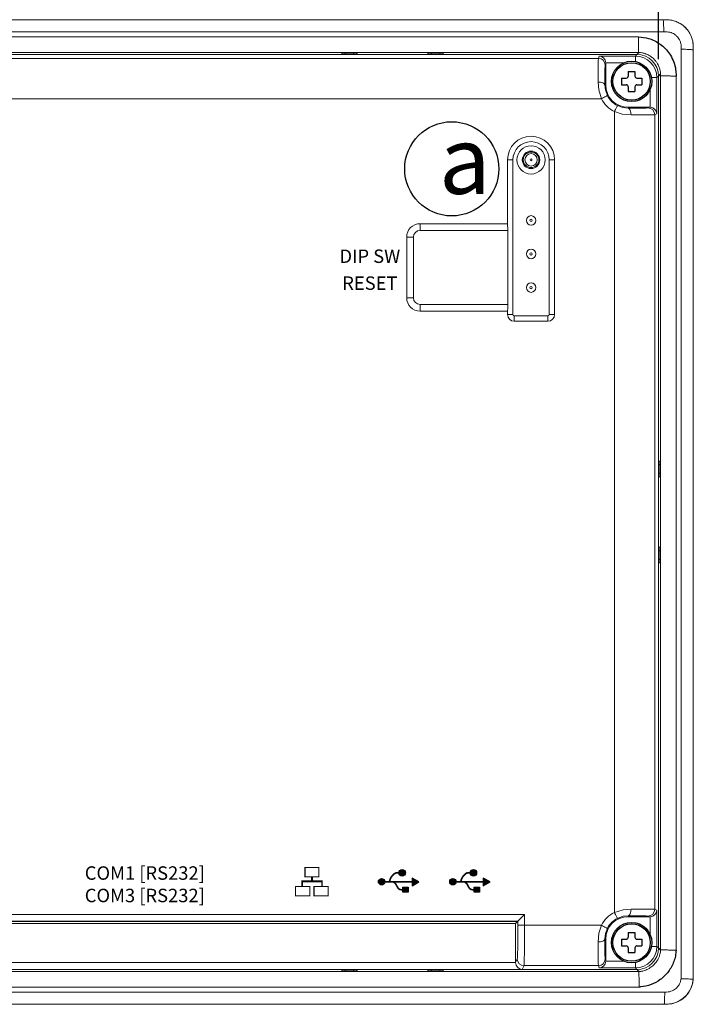
# Model space of a CAD drawing. Units: millimetres. Extents: x 120 to 1674, y 68 to 826.
# Drawn here: x 346 to 446, y 215 to 362 of the extents above; entities that cross this region are included whole.
import ezdxf

# ---------------------------------------------------------------- set-up
doc = ezdxf.new("R2010")
doc.units = ezdxf.units.MM
for name, color, linetype in [('1', 7, 'Continuous'), ('3', 7, 'Continuous'), ('NO.', 7, 'Continuous')]:
    doc.layers.add(name, color=color, linetype=linetype)
doc.styles.get("Standard").update_dxf_attribs({"font": 'txt', "bigfont": 'chineset.shx'})
doc.dimstyles.new('ISO-25', dxfattribs={"dimtxt": 4.5, "dimasz": 3.5, "dimexe": 1.25, "dimexo": 2.5, "dimgap": 0.5, "dimtad": 0, "dimtoh": 1, "dimzin": 1, "dimtxsty": 'Standard', "dimcen": 2.5, "dimadec": 0, "dimazin": 0, "dimtfac": 1, "dimtmove": 0, "dimatfit": 3, "dimfxl": 1, "dimarcsym": 0})

# ---------------------------------------------------------------- blocks, each defined once
blk = doc.blocks.new('*D8')
at = {"layer": '1', "color": 0, "lineweight": -2}
for p, q in [((250.88, 355.95), (250.88, 383.07)), ((440.88, 355.95), (440.88, 383.07)), ((254.38, 381.82), (331.13, 381.82)), ((437.38, 381.82), (360.63, 381.82))]:
    blk.add_line(p, q, dxfattribs=at)
at = {"layer": '1', "color": 0}
for points in [[(254.38, 382.41), (254.38, 381.24), (250.88, 381.82)], [(437.38, 381.24), (437.38, 382.41), (440.88, 381.82)]]:
    blk.add_solid(points, dxfattribs=at)
at = {"layer": 'Defpoints', "color": 0}
for p in [(250.88, 381.82), (250.88, 353.45), (440.88, 353.45)]:
    blk.add_point(p, dxfattribs=at)
at = {"layer": '1', "color": 0, "insert": (345.88, 381.82), "char_height": 4.5, "attachment_point": 5}
blk.add_mtext('190,00\\P [7,480]', dxfattribs=at)
blk = doc.blocks.new('Ethernet-2')
at = {"layer": '3'}
for points, const_width in [([(595.17, 117.25), (595.17, 115.83), (597.25, 115.83), (597.25, 117.19), (595.09, 117.19)], 0.154), ([(596.21, 115.83), (596.21, 115.13)], 0.308), ([(593.78, 114.41), (593.78, 112.99), (595.87, 112.99), (595.87, 114.36), (593.71, 114.36)], 0.154), ([(596.51, 114.41), (596.51, 112.99), (598.6, 112.99), (598.6, 114.36), (596.43, 114.36)], 0.154)]:
    blk.add_lwpolyline(points, dxfattribs=dict(at, const_width=const_width))
blk.add_lwpolyline([(594.75, 114.36, 0.205, 0.205, 0), (594.75, 115.15, 0.308, 0.308, 0), (597.69, 115.15, 0.205, 0.205, 0), (597.69, 114.36, 0.205, 0.205, 0)], format="xyseb", dxfattribs=at)
blk = doc.blocks.new('usb')
at = {"layer": '3'}
for points in [[(614.13, 127), (613.53, 128), (612.99, 127)], [(611.74, 125.53, 1), (612.7, 125.53, 1)], [(615.11, 126.41), (614.34, 126.41), (614.34, 125.63), (615.11, 125.63)], [(613.05, 122.48, 1), (614.01, 122.48, 1)]]:
    blk.add_hatch(color=256, dxfattribs=at).paths.add_polyline_path(points)
for p, q in [((613.53, 128), (612.99, 127)), ((614.13, 127), (613.53, 128)), ((612.99, 127), (614.13, 127))]:
    blk.add_line(p, q, dxfattribs=at)
at = {"layer": '3', "const_width": 0.24}
for points in [[(613.53, 122.9), (613.53, 127)], [(613.53, 124.26), (613.53, 124.7)], [(613.53, 124.26), (613.53, 124.61)], [(613.53, 124.26), (613.53, 124.61)]]:
    blk.add_lwpolyline(points, dxfattribs=at)
at = {"layer": '3'}
blk.add_lwpolyline([(615.11, 125.63), (614.34, 125.63), (614.34, 126.41), (615.11, 126.41)], close=True, dxfattribs=at)
at = {"layer": '3', "const_width": 0.24}
for points in [[(613.53, 123.64, -0.18974), (612.33, 124.4, -0.159127), (612.22, 124.75), (612.22, 125.11)], [(613.5, 124.15), (613.73, 124.44, -0.105628), (613.92, 124.61), (614.41, 124.87, 0.275196), (614.72, 125.4), (614.72, 125.63)]]:
    blk.add_lwpolyline(points, format="xyb", dxfattribs=at)
at = {"layer": '3'}
for centre in [(612.22, 125.53), (613.53, 122.48)]:
    blk.add_circle(centre, 0.48, dxfattribs=at)
blk.add_arc((613.89, 125.53), 1.93, 209.8637, 259.1403, dxfattribs=at)

msp = doc.modelspace()

# ---------------------------------------------------------------- linework, layer by layer
at = {"linetype": 'Continuous', "lineweight": 15}
for p, q in [((249.972, 361.798), (441.591, 361.798)), ((249.911, 359.998), (441.702, 359.998)), ((253.761, 359.261), (437.907, 359.261)), ((444.231, 357.469), (444.231, 219.284)), ((446.031, 357.357), (446.031, 219.498)), ((253.869, 356.961), (437.886, 356.961)), ((254.079, 356.648), (437.683, 356.648)), ((254.079, 356.648), (437.683, 356.648)), ((259.82, 356.08), (431.942, 356.08)), ((393.781, 356.758), (393.781, 356.933)), ((394.281, 356.95), (395.581, 356.95)), ((394.281, 356.95), (394.281, 356.741)), ((395.581, 356.741), (394.281, 356.741)), ((395.581, 356.741), (395.581, 356.95)), ((396.081, 356.933), (396.081, 356.758)), ((406.581, 356.758), (406.581, 356.933)), ((407.081, 356.95), (408.381, 356.95)), ((407.081, 356.95), (407.081, 356.741)), ((408.381, 356.741), (407.081, 356.741)), ((408.381, 356.741), (408.381, 356.95)), ((408.881, 356.933), (408.881, 356.758)), ((431.942, 356.08), (432.043, 356.418)), ((432.043, 356.418), (437.453, 356.418)), ((437.453, 356.418), (437.683, 356.648)), ((437.453, 356.418), (437.453, 355.593)), ((437.683, 356.648), (437.992, 356.957)), ((433.033, 355.384), (432.942, 355.081)), ((435.731, 355.419), (433.032, 355.419)), ((433.033, 355.384), (433.033, 352.148)), ((440.651, 353.22), (439.826, 353.22)), ((440.881, 353.45), (440.651, 353.22)), ((440.651, 353.22), (440.651, 347.81)), ((441.19, 353.759), (440.881, 353.45)), ((440.881, 353.45), (440.881, 223.846)), ((440.881, 353.45), (440.881, 223.846)), ((441.195, 353.473), (441.195, 223.635)), ((443.495, 353.452), (443.495, 223.528)), ((433.033, 352.148), (432.896, 352.148)), ((439.652, 348.799), (439.652, 351.497)), ((432.394, 350.084), (259.368, 350.084)), ((436.381, 348.8), (436.381, 348.663)), ((436.381, 348.8), (439.617, 348.8)), ((439.314, 348.709), (439.617, 348.8)), ((434.317, 229.135), (434.317, 348.161)), ((440.651, 347.81), (440.313, 347.709)), ((440.313, 347.709), (440.313, 229.587)), ((418.431, 331.212), (418.431, 340.998)), ((418.431, 340.998), (419.231, 340.998)), ((419.231, 340.998), (419.231, 317.998)), ((424.631, 317.998), (424.631, 340.998)), ((425.431, 340.998), (424.631, 340.998)), ((425.431, 340.998), (425.431, 317.998)), ((405.431, 331.498), (418.431, 331.498)), ((405.431, 330.498), (405.431, 331.498)), ((403.431, 320.498), (403.431, 329.498)), ((404.431, 329.498), (403.431, 329.498)), ((404.431, 329.498), (404.431, 320.498)), ((418.49, 330.498), (405.431, 330.498)), ((418.49, 319.098), (418.49, 330.498)), ((404.431, 320.498), (403.431, 320.498)), ((405.431, 319.498), (418.49, 319.498)), ((405.431, 319.498), (405.431, 318.498)), ((418.431, 318.498), (405.431, 318.498)), ((418.431, 317.998), (418.431, 318.58)), ((418.431, 317.998), (419.231, 317.998)), ((419.431, 317.798), (424.431, 317.798)), ((419.431, 317.798), (419.431, 316.998)), ((424.431, 317.798), (424.431, 316.998)), ((424.631, 317.998), (425.431, 317.998)), ((424.431, 316.998), (419.431, 316.998)), ((441.183, 295.698), (440.974, 295.7)), ((440.974, 294.398), (440.974, 295.698)), ((440.992, 296.198), (441.166, 296.198)), ((441.183, 295.698), (441.183, 294.398)), ((440.974, 294.396), (441.183, 294.398)), ((441.166, 293.898), (440.992, 293.898)), ((441.183, 282.898), (440.974, 282.9)), ((440.974, 281.598), (440.974, 282.898)), ((440.992, 283.398), (441.166, 283.398)), ((441.183, 282.898), (441.183, 281.598)), ((440.974, 281.596), (441.183, 281.598)), ((441.166, 281.098), (440.992, 281.098)), ((302.564, 228.831), (420.964, 228.831)), ((420.964, 228.831), (420.964, 227.212)), ((436.381, 228.496), (436.381, 228.633)), ((439.617, 228.496), (436.381, 228.496)), ((439.617, 228.496), (439.314, 228.587)), ((439.652, 225.798), (439.652, 228.497)), ((440.313, 229.587), (440.651, 229.486)), ((440.651, 229.486), (440.651, 224.076)), ((419.623, 227.49), (272.139, 227.49)), ((419.964, 227.831), (302.564, 227.831)), ((419.929, 227.795), (304.529, 227.795)), ((419.623, 227.49), (419.929, 227.795)), ((419.623, 221.702), (419.623, 227.49)), ((419.929, 227.795), (419.964, 227.831)), ((419.964, 227.212), (419.964, 227.831)), ((419.964, 227.212), (420.964, 227.212)), ((420.964, 227.212), (432.394, 227.212)), ((433.033, 225.148), (432.896, 225.148)), ((433.033, 225.148), (433.033, 221.912)), ((440.651, 224.076), (439.826, 224.076)), ((440.651, 224.076), (440.881, 223.846)), ((440.881, 223.846), (441.193, 223.534)), ((441.195, 223.635), (441.195, 223.567)), ((272.138, 221.668), (419.624, 221.668)), ((419.623, 221.702), (419.88, 222.215)), ((420.88, 221.216), (420.606, 220.668)), ((431.942, 221.216), (420.88, 221.216)), ((432.043, 220.878), (431.942, 221.216)), ((432.942, 222.215), (433.033, 221.912)), ((433.032, 221.877), (435.731, 221.877)), ((437.453, 220.878), (437.453, 221.703)), ((437.896, 220.337), (254.058, 220.337)), ((437.683, 220.648), (254.079, 220.648)), ((437.683, 220.648), (254.079, 220.648)), ((420.606, 220.668), (271.156, 220.668)), ((393.781, 220.538), (393.781, 220.363)), ((395.581, 220.555), (394.281, 220.555)), ((394.281, 220.555), (394.281, 220.346)), ((394.281, 220.346), (395.581, 220.346)), ((395.581, 220.346), (395.581, 220.555)), ((396.081, 220.363), (396.081, 220.538)), ((406.581, 220.538), (406.581, 220.363)), ((408.381, 220.555), (407.081, 220.555)), ((407.081, 220.555), (407.081, 220.346)), ((407.081, 220.346), (408.381, 220.346)), ((408.381, 220.346), (408.381, 220.555)), ((408.881, 220.363), (408.881, 220.538)), ((437.453, 220.878), (432.043, 220.878)), ((437.683, 220.648), (437.453, 220.878)), ((437.993, 220.338), (437.683, 220.648)), ((437.965, 220.337), (437.896, 220.337)), ((446.031, 219.498), (446.031, 219.212)), ((441.817, 217.298), (250.06, 217.298)), ((438.004, 218.037), (254.079, 218.037)), ((441.745, 215.498), (250.172, 215.498))]:
    msp.add_line(p, q, dxfattribs=at)
for p, q in [((435.381, 353.148), (436.081, 353.148)), ((435.381, 353.148), (435.381, 352.148)), ((436.381, 354.148), (436.381, 353.448)), ((436.381, 354.148), (437.381, 354.148)), ((437.381, 354.148), (437.381, 353.448)), ((437.681, 353.148), (438.381, 353.148)), ((438.381, 353.148), (438.381, 352.148)), ((435.381, 352.148), (436.081, 352.148)), ((436.381, 351.848), (436.381, 351.148)), ((437.381, 351.848), (437.381, 351.148)), ((437.681, 352.148), (438.381, 352.148)), ((436.381, 351.148), (437.381, 351.148)), ((436.381, 226.148), (436.381, 225.448)), ((436.381, 226.148), (437.381, 226.148)), ((437.381, 226.148), (437.381, 225.448)), ((435.381, 225.148), (436.081, 225.148)), ((435.381, 225.148), (435.381, 224.148)), ((435.381, 224.148), (436.081, 224.148)), ((437.681, 225.148), (438.381, 225.148)), ((437.681, 224.148), (438.381, 224.148)), ((438.381, 225.148), (438.381, 224.148)), ((436.381, 223.848), (436.381, 223.148)), ((436.381, 223.148), (437.381, 223.148)), ((437.381, 223.848), (437.381, 223.148))]:
    msp.add_line(p, q)
at = {"linetype": 'Continuous', "lineweight": 15, "flags": 128}
for points in [[(432.394, 350.084), (431.999, 351.397), (431.896, 352.561)], [(431.896, 352.561), (432.09, 352.552), (432.277, 352.528), (432.449, 352.49), (432.6, 352.438), (432.724, 352.376), (432.817, 352.305), (432.875, 352.228), (432.896, 352.148)], [(432.896, 352.148), (432.975, 351.394), (433.282, 350.543)], [(433.282, 350.543), (433.264, 350.534), (433.212, 350.507), (433.129, 350.464), (433.019, 350.407), (432.885, 350.338), (432.732, 350.259), (432.566, 350.173), (432.394, 350.084)], [(434.777, 349.049), (434.767, 349.03), (434.74, 348.979), (434.698, 348.896), (434.64, 348.786), (434.571, 348.651), (434.492, 348.499), (434.406, 348.333), (434.317, 348.161)], [(434.777, 349.049), (435.52, 348.767), (436.381, 348.663)], [(436.381, 348.663), (436.461, 348.642), (436.538, 348.584), (436.609, 348.491), (436.672, 348.367), (436.723, 348.216), (436.762, 348.043), (436.785, 347.857), (436.794, 347.663)], [(436.794, 347.663), (435.465, 347.798), (434.317, 348.161)], [(420.964, 228.831), (420.771, 228.638), (420.585, 228.452), (420.414, 228.28), (420.263, 228.13), (420.139, 228.005), (420.045, 227.912), (419.986, 227.853), (419.964, 227.831)], [(434.317, 229.135), (435.631, 229.53), (436.794, 229.633)], [(434.777, 228.247), (434.767, 228.265), (434.74, 228.317), (434.698, 228.4), (434.64, 228.51), (434.571, 228.644), (434.492, 228.797), (434.406, 228.963), (434.317, 229.135)], [(436.381, 228.633), (435.628, 228.554), (434.777, 228.247)], [(436.794, 229.633), (436.785, 229.439), (436.762, 229.252), (436.723, 229.08), (436.672, 228.929), (436.609, 228.805), (436.538, 228.712), (436.461, 228.654), (436.381, 228.633)], [(431.896, 224.735), (432.031, 226.064), (432.394, 227.212)], [(433.282, 226.752), (433.264, 226.762), (433.212, 226.789), (433.129, 226.831), (433.019, 226.889), (432.885, 226.958), (432.732, 227.037), (432.566, 227.123), (432.394, 227.212)], [(433.282, 226.752), (433, 226.009), (432.896, 225.148)], [(432.896, 225.148), (432.875, 225.068), (432.817, 224.991), (432.724, 224.92), (432.6, 224.857), (432.449, 224.806), (432.277, 224.768), (432.09, 224.744), (431.896, 224.735)]]:
    msp.add_lwpolyline(points, dxfattribs=at)
for centre, radius in [((436.881, 352.648), 3), ((436.881, 352.648), 2.782), ((436.881, 224.648), 3), ((436.881, 224.648), 2.782)]:
    msp.add_circle(centre, radius)
at = {"linetype": 'Continuous', "lineweight": 15}
for centre, radius in [((421.931, 340.985), 2.1), ((421.931, 340.985), 1.3), ((421.931, 340.998), 1.159), ((421.931, 340.998), 0.134), ((421.931, 331.998), 0.7), ((421.931, 331.998), 0.18), ((421.931, 326.998), 0.7), ((421.931, 326.998), 0.18), ((421.931, 321.998), 0.7), ((421.931, 321.998), 0.18)]:
    msp.add_circle(centre, radius, dxfattribs=at)
at = {"linetype": 'Continuous', "lineweight": 15, "extrusion": (0, 0, -1)}
msp.add_circle((-421.931, 340.998), 0.922, dxfattribs=at)
at = {"linetype": 'Continuous', "lineweight": 15}
for centre, radius, start, end in [((394.156, 353.356), 3.596, 88.00965, 95.9878), ((394.156, 360.334), 3.596, 264.0122, 271.99035), ((395.706, 353.356), 3.596, 84.0122, 91.99035), ((395.706, 360.334), 3.596, 268.00965, 275.9878), ((406.956, 353.356), 3.596, 88.00965, 95.9878), ((406.956, 360.334), 3.596, 264.0122, 271.99035), ((408.506, 353.356), 3.596, 84.01217, 91.99039), ((408.506, 360.334), 3.596, 268.00961, 275.98783), ((431.942, 355.08), 1, 0.04074, 89.99129), ((436.381, 352.148), 3.348, 180, 270), ((436.381, 352.148), 4.49, 207.3717, 242.6283), ((436.381, 352.148), 3.49, 207.3717, 242.6283), ((439.313, 347.709), 1, 0.00893, 89.95947), ((436.381, 225.148), 4.49, 117.3717, 152.6283), ((436.381, 225.148), 3.348, 90, 180), ((439.313, 229.587), 1, 270.04053, 359.99107), ((436.381, 225.148), 3.49, 117.3717, 152.6283), ((437.796, 223.735), 3.4, 346.11248, 358.31459), ((420.88, 222.216), 1, 180.05348, 269.97257), ((431.942, 222.216), 1, 270.00871, 359.95926), ((394.156, 216.961), 3.596, 88.00965, 95.9878), ((394.156, 223.939), 3.596, 264.0122, 271.99035), ((395.706, 216.961), 3.596, 84.0122, 91.99035), ((395.706, 223.939), 3.596, 268.00965, 275.9878), ((406.956, 216.961), 3.596, 88.00965, 95.9878), ((406.956, 223.939), 3.596, 264.0122, 271.99035), ((408.506, 216.961), 3.596, 84.01217, 91.99039), ((408.506, 223.939), 3.596, 268.00961, 275.98783), ((437.796, 223.735), 3.4, 271.68541, 280.64984)]:
    msp.add_arc(centre, radius, start, end, dxfattribs=at)
for centre, start, end in [((436.081, 353.448), 270, 360), ((437.681, 353.448), 180, 270), ((436.081, 351.848), 0, 90), ((437.681, 351.848), 90, 180), ((436.081, 225.448), 270, 360), ((437.681, 225.448), 180, 270), ((436.081, 223.848), 0, 90), ((437.681, 223.848), 90, 180)]:
    msp.add_arc(centre, 0.3, start, end)
at = {"linetype": 'Continuous', "lineweight": 15, "extrusion": (0, 0, -1)}
for centre, radius, start, end in [((-421.931, 340.998), 3.5, 0, 180), ((-421.931, 340.998), 2.7, 0, 180), ((-421.931, 340.998), 0.134, 0, 0), ((-405.431, 329.498), 2, 0, 90), ((-421.931, 331.998), 0.7, 0, 0), ((-421.931, 331.998), 0.18, 0, 0), ((-405.431, 329.498), 1, 0, 90), ((-421.931, 326.998), 0.7, 0, 0), ((-421.931, 326.998), 0.18, 0, 0), ((-421.931, 321.998), 0.7, 0, 0), ((-421.931, 321.998), 0.18, 0, 0), ((-405.431, 320.498), 2, 270, 0), ((-405.431, 320.498), 1, 270, 0), ((-419.431, 317.998), 1, 270, 0), ((-419.431, 317.998), 0.2, 270, 0), ((-424.431, 317.998), 1, 180, 270), ((-424.431, 317.998), 0.2, 180, 270)]:
    msp.add_arc(centre, radius, start, end, dxfattribs=at)
at = {"linetype": 'Continuous', "lineweight": 15}
for centre, major_axis, ratio, start_param, end_param in [((442.056, 357.823), (-2.832, -2.832), 0.9987828, 2.3568035, 3.9263818), ((431.944, 350.084), (0, 6), 0.008727, 0.0349066, 1.1452405), ((432.043, 355.419), (-0.605, 0.813), 0.9642071, 4.0900303, 5.62592), ((437.451, 353.217), (2.264, 2.264), 0.9995427, 5.4983961, 7.0679745), ((437.679, 353.446), (-2.265, -2.265), 0.9987828, 2.3568035, 3.9263818), ((437.679, 353.446), (2.265, 2.265), 0.9987828, 5.4983961, 7.0679745), ((432.944, 350.084), (0, 5), 0.0104724, 0.0349066, 1.1452405), ((432.033, 355.384), (0.287, 0.958), 0.9993361, 5.0039268, 5.0384679), ((434.317, 348.711), (5, 0), 0.0104724, 5.1379448, 6.2482787), ((439.617, 347.8), (-0.958, -0.287), 0.9993361, 4.38631, 4.4208511), ((439.652, 347.81), (0.813, -0.605), 0.9642071, 0.6572653, 2.193155), ((434.317, 347.711), (6, 0), 0.008727, 5.1379448, 6.2482787), ((440.992, 295.698), (0, 0.5), 0.0348995, 6.2831852, 7.8538718), ((441.166, 295.698), (0, 0.5), 0.0348995, 4.7124988, 6.2831854), ((440.992, 294.398), (0, 0.5), 0.0348995, 1.5709061, 3.1415928), ((441.166, 294.398), (0, 0.5), 0.0348995, 3.1415925, 4.7122792), ((440.992, 282.898), (0, 0.5), 0.0348995, 6.2831852, 7.8538718), ((441.166, 282.898), (0, 0.5), 0.0348995, 4.7124988, 6.2831854), ((440.992, 281.598), (0, 0.5), 0.0348995, 1.5709061, 3.1415928), ((441.166, 281.598), (0, 0.5), 0.0348995, 3.1415925, 4.7122792), ((434.317, 228.585), (5, 0), 0.0104724, 0.0349066, 1.1452405), ((434.317, 229.585), (6, 0), 0.008727, 0.0349066, 1.1452405), ((439.617, 229.496), (0.958, -0.287), 0.9993361, 5.0039268, 5.0384679), ((439.652, 229.486), (0.813, 0.605), 0.9642071, 4.0900303, 5.62592), ((419.877, 227.212), (0, 5), 0.0174551, 3.1764992, 4.712389), ((420.877, 227.212), (0, 6), 0.0145459, 3.1764992, 4.712389), ((431.944, 227.212), (0, 6), 0.008727, 1.9963522, 3.1066861), ((432.944, 227.212), (0, 5), 0.0104724, 1.9963522, 3.1066861), ((437.451, 224.079), (-2.264, 2.264), 0.9995427, 2.3568035, 3.9263818), ((437.679, 223.85), (-2.265, 2.265), 0.9987828, 2.3568035, 3.9263818), ((437.679, 223.85), (2.265, -2.265), 0.9987828, 5.4983961, 7.0679745), ((420.624, 221.703), (-0.447, -0.895), 0.9992388, 5.1762193, 5.2105168), ((420.606, 221.668), (-0.531, 0.86), 0.9617216, 1.0344621, 2.5703518), ((432.043, 221.877), (0.605, 0.813), 0.9642071, 3.7988579, 5.3347477), ((432.033, 221.912), (-0.287, 0.958), 0.9993361, 4.38631, 4.4208511), ((442.056, 219.473), (-2.832, 2.832), 0.9987828, 2.3568035, 3.9263818)]:
    msp.add_ellipse(centre, major_axis=major_axis, ratio=ratio, start_param=start_param, end_param=end_param, dxfattribs=at)
for points, knots in [([(441.591, 361.798), (441.822, 361.827), (442.273, 361.834), (443.008, 361.724), (443.657, 361.498), (444.277, 361.162), (444.827, 360.723), (445.28, 360.202), (445.641, 359.619), (445.893, 358.996), (446.028, 358.376), (446.064, 357.806), (446.05, 357.509), (446.031, 357.357)], [0, 0, 0, 0, 0.1021824, 0.2027957, 0.2974241, 0.3853287, 0.4915337, 0.5855026, 0.6680908, 0.7731472, 0.859487, 0.9308789, 1, 1, 1, 1]), ([(441.702, 359.998), (441.702, 359.998), (441.702, 360.007), (441.698, 360.061), (441.695, 360.106), (441.687, 360.25), (441.68, 360.35), (441.665, 360.599), (441.656, 360.748), (441.637, 361.048), (441.628, 361.197), (441.613, 361.446), (441.606, 361.546), (441.597, 361.69), (441.595, 361.735), (441.591, 361.789), (441.591, 361.798), (441.591, 361.798)], [0, 0, 0, 0, 0.125, 0.125, 0.25, 0.25, 0.375, 0.375, 0.5, 0.5, 0.625, 0.625, 0.75, 0.75, 0.875, 0.875, 1, 1, 1, 1]), ([(437.886, 356.961), (437.886, 356.961), (437.886, 356.97), (437.886, 357.024), (437.887, 357.069), (437.889, 357.213), (437.89, 357.313), (437.893, 357.562), (437.894, 357.711), (437.898, 358.011), (437.9, 358.16), (437.914, 358.909), (437.915, 359.009), (437.917, 359.153), (437.918, 359.198), (437.918, 359.252), (437.918, 359.261), (437.918, 359.261)], [0, 0, 0, 0, 0.125, 0.125, 0.25, 0.25, 0.375, 0.375, 0.5, 0.5, 0.625, 0.625, 0.75, 0.75, 0.875, 0.875, 1, 1, 1, 1]), ([(441.702, 359.998), (441.858, 360.017), (442.191, 360.032), (442.565, 359.967), (442.931, 359.843), (443.272, 359.657), (443.576, 359.414), (443.826, 359.126), (444.026, 358.804), (444.166, 358.463), (444.239, 358.108), (444.263, 357.83), (444.245, 357.581), (444.231, 357.469)], [0, 0, 0, 0, 0.1021824, 0.2027957, 0.2974241, 0.3853287, 0.4915337, 0.5855026, 0.6680908, 0.7731472, 0.859487, 0.9308789, 1, 1, 1, 1]), ([(444.231, 357.469), (444.231, 357.469), (444.24, 357.468), (444.294, 357.465), (444.339, 357.462), (444.483, 357.453), (444.583, 357.447), (444.832, 357.432), (444.981, 357.422), (445.281, 357.404), (445.43, 357.395), (445.679, 357.379), (445.779, 357.373), (445.923, 357.364), (445.968, 357.361), (446.022, 357.358), (446.031, 357.357), (446.031, 357.357)], [0, 0, 0, 0, 0.125, 0.125, 0.25, 0.25, 0.375, 0.375, 0.5, 0.5, 0.625, 0.625, 0.75, 0.75, 0.875, 0.875, 1, 1, 1, 1]), ([(438.391, 356.91), (438.455, 356.899), (438.732, 356.841), (439.202, 356.681), (439.733, 356.377), (440.163, 356.023), (440.496, 355.648), (440.778, 355.222), (440.993, 354.761), (441.13, 354.279), (441.19, 353.866), (441.198, 353.596), (441.195, 353.473)], [0.09692567, 0.09692567, 0.09692567, 0.09692567, 0.13354578, 0.25804956, 0.37244982, 0.4763106, 0.56982813, 0.65360763, 0.76277453, 0.85497875, 0.93311406, 1, 1, 1, 1]), ([(441.195, 353.473), (441.195, 353.473), (441.204, 353.473), (441.258, 353.473), (441.303, 353.472), (441.447, 353.47), (441.547, 353.469), (441.796, 353.466), (441.945, 353.465), (442.245, 353.461), (442.394, 353.459), (442.643, 353.456), (442.743, 353.455), (443.387, 353.442), (443.432, 353.442), (443.486, 353.441), (443.495, 353.441), (443.495, 353.441)], [0, 0, 0, 0, 0.125, 0.125, 0.25, 0.25, 0.375, 0.375, 0.5, 0.5, 0.625, 0.625, 0.75, 0.75, 0.875, 0.875, 1, 1, 1, 1]), ([(418.431, 331.212), (418.431, 331.136), (418.442, 331.047), (418.454, 330.951), (418.466, 330.856), (418.479, 330.751), (418.485, 330.644), (418.488, 330.596), (418.49, 330.547), (418.49, 330.498)], [0, 0, 0, 0, 0.4090132, 0.4090132, 0.4090132, 0.8165828, 0.8165828, 0.8165828, 1, 1, 1, 1]), ([(418.49, 319.098), (418.49, 319.035), (418.485, 318.972), (418.478, 318.913), (418.471, 318.853), (418.462, 318.796), (418.453, 318.746), (418.444, 318.692), (418.435, 318.644), (418.432, 318.606), (418.432, 318.597), (418.431, 318.588), (418.431, 318.58)], [0, 0, 0, 0, 0.3000089, 0.3000089, 0.3000089, 0.6008829, 0.6008829, 0.6008829, 0.9243213, 0.9243213, 0.9243213, 1, 1, 1, 1]), ([(441.097, 222.919), (441.092, 222.901), (441.049, 222.737), (440.937, 222.421), (440.7, 221.965), (440.355, 221.501), (439.892, 221.06), (439.319, 220.686), (438.799, 220.482), (438.5, 220.409), (438.425, 220.394)], [0.13622726, 0.13622726, 0.13622726, 0.13622726, 0.14779694, 0.23707323, 0.338538, 0.45293715, 0.57760241, 0.71271852, 0.85491558, 0.90293251, 0.90293251, 0.90293251, 0.90293251]), ([(441.195, 223.567), (441.19, 223.459), (441.169, 223.253), (441.124, 223.028), (441.097, 222.919)], [0, 0, 0, 0, 0.06941184, 0.13622726, 0.13622726, 0.13622726, 0.13622726]), ([(441.195, 223.567), (441.195, 223.567), (441.204, 223.567), (441.258, 223.566), (441.303, 223.565), (441.447, 223.562), (441.547, 223.559), (441.796, 223.554), (441.945, 223.551), (442.245, 223.544), (442.394, 223.541), (443.142, 223.514), (443.242, 223.511), (443.386, 223.508), (443.431, 223.507), (443.485, 223.506), (443.494, 223.506), (443.494, 223.506)], [0, 0, 0, 0, 0.125, 0.125, 0.25, 0.25, 0.375, 0.375, 0.5, 0.5, 0.625, 0.625, 0.75, 0.75, 0.875, 0.875, 1, 1, 1, 1]), ([(437.965, 220.337), (437.965, 220.337), (437.965, 220.328), (437.966, 220.274), (437.967, 220.229), (437.97, 220.085), (437.972, 219.985), (437.978, 219.736), (437.981, 219.587), (437.988, 219.287), (437.991, 219.138), (437.996, 218.889), (437.998, 218.289), (438.002, 218.145), (438.003, 218.1), (438.004, 218.046), (438.004, 218.037), (438.004, 218.037)], [0, 0, 0, 0, 0.125, 0.125, 0.25, 0.25, 0.375, 0.375, 0.5, 0.5, 0.625, 0.625, 0.75, 0.75, 0.875, 0.875, 1, 1, 1, 1]), ([(446.031, 219.212), (446.021, 219.091), (445.991, 218.829), (445.916, 218.48), (445.792, 218.081), (445.605, 217.658), (445.339, 217.209), (444.984, 216.763), (444.528, 216.338), (443.968, 215.963), (443.298, 215.667), (442.521, 215.492), (442.008, 215.477), (441.745, 215.498)], [0, 0, 0, 0, 0.0530166, 0.1111966, 0.1764383, 0.2496978, 0.3319648, 0.4241826, 0.5209468, 0.6275842, 0.7439593, 0.8692696, 1, 1, 1, 1]), ([(444.231, 219.284), (444.227, 219.236), (444.215, 219.148), (444.172, 218.931), (444.104, 218.719), (444.001, 218.483), (443.854, 218.237), (443.658, 217.99), (443.407, 217.757), (443.1, 217.55), (442.725, 217.387), (442.318, 217.289), (441.981, 217.285), (441.817, 217.298)], [0, 0, 0, 0, 0.0530166, 0.1111966, 0.1764383, 0.2496978, 0.3319648, 0.4241826, 0.5209468, 0.6275842, 0.7439593, 0.8692696, 1, 1, 1, 1]), ([(444.231, 219.284), (444.231, 219.284), (444.24, 219.284), (444.294, 219.282), (444.339, 219.28), (444.483, 219.274), (444.583, 219.27), (444.832, 219.26), (444.981, 219.254), (445.281, 219.242), (445.43, 219.236), (445.679, 219.226), (445.779, 219.222), (445.923, 219.216), (445.968, 219.214), (446.022, 219.212), (446.031, 219.212), (446.031, 219.212)], [0, 0, 0, 0, 0.125, 0.125, 0.25, 0.25, 0.375, 0.375, 0.5, 0.5, 0.625, 0.625, 0.75, 0.75, 0.875, 0.875, 1, 1, 1, 1]), ([(441.817, 217.298), (441.817, 217.298), (441.817, 217.289), (441.815, 217.235), (441.813, 217.19), (441.807, 217.046), (441.803, 216.946), (441.793, 216.697), (441.787, 216.548), (441.775, 216.248), (441.769, 216.099), (441.759, 215.85), (441.755, 215.75), (441.749, 215.606), (441.748, 215.561), (441.745, 215.507), (441.745, 215.498), (441.745, 215.498)], [0, 0, 0, 0, 0.125, 0.125, 0.25, 0.25, 0.375, 0.375, 0.5, 0.5, 0.625, 0.625, 0.75, 0.75, 0.875, 0.875, 1, 1, 1, 1])]:
    msp.add_open_spline(points, degree=3, knots=knots, dxfattribs=at)
at = {"linetype": 'Continuous'}
for points, knots in [([(437.918, 359.261), (438.42, 359.25), (438.924, 359.172), (440.032, 358.847), (440.624, 358.554), (441.679, 357.786), (442.139, 357.311), (442.935, 356.143), (443.236, 355.428), (443.45, 354.355), (443.486, 354.029), (443.497, 353.617), (443.497, 353.529), (443.495, 353.441)], [0, 0, 0, 0, 0.16737888, 0.16737888, 0.38592323, 0.38592323, 0.60446759, 0.60446759, 0.85983704, 0.85983704, 0.97007328, 0.97007328, 1, 1, 1, 1]), ([(443.494, 223.506), (443.482, 223.215), (443.448, 222.921), (443.335, 222.358), (443.258, 222.085), (443.062, 221.55), (442.943, 221.29), (442.671, 220.793), (442.516, 220.556), (442.005, 219.883), (441.601, 219.485), (440.729, 218.843), (440.272, 218.59), (439.291, 218.214), (438.759, 218.092), (438.156, 218.044), (438.091, 218.04), (438.026, 218.037)], [0, 0, 0, 0, 0.1007381, 0.1007381, 0.2014762, 0.2014762, 0.3022143, 0.3022143, 0.4029525, 0.4029525, 0.6044287, 0.6044287, 0.7909139, 0.7909139, 0.9773992, 0.9773992, 1, 1, 1, 1])]:
    msp.add_open_spline(points, degree=3, knots=knots, dxfattribs=at)
at = {"linetype": 'Continuous', "lineweight": 15}
for points in [[(437.886, 356.961), (437.925, 356.96), (437.965, 356.959), (438.005, 356.956)], [(438.005, 356.956), (438.134, 356.949), (438.263, 356.933), (438.391, 356.91)], [(438.425, 220.394), (438.272, 220.363), (438.12, 220.344), (437.965, 220.337)]]:
    msp.add_open_spline(points, degree=3, dxfattribs=at)
at = {"layer": 'NO.'}
msp.add_circle((410.137, 339.657), 7.003, dxfattribs=at)

# ---------------------------------------------------------------- block references
at = {"layer": '3'}
msp.add_blockref('Ethernet-2', (-206.86, 118.604), dxfattribs=at)
at = {"layer": '3', "rotation": -90.00000000000001}
for p in [(277.227, 847.225), (287.827, 847.225)]:
    msp.add_blockref('usb', p, dxfattribs=at)

# ---------------------------------------------------------------- texts
at = {"layer": '3', "char_height": 2, "attachment_point": 5, "line_spacing_factor": 0.75}
for s, insert in [('{\\fTimes New Roman|b0|i0|c238|p18;DIP SW}', (397.958, 326.666)), ('{\\fTimes New Roman|b0|i0|c238|p18;RESET}', (397.958, 322.666))]:
    msp.add_mtext(s, dxfattribs=dict(at, insert=insert))
at = {"layer": '3', "insert": (364.486, 230.648), "char_height": 2, "attachment_point": 8}
msp.add_mtext('{\\fTimes New Roman|b0|i0|c238|p18;COM1 [RS232]\\P\\C0;COM3\\C256; [RS232]}', dxfattribs=at)
at = {"layer": 'NO.', "insert": (408.236, 340.938), "char_height": 10, "width": 8.8531, "attachment_point": 4}
msp.add_mtext('{\\fTimes New Roman|b0|i0|c0|p18;a}', dxfattribs=at)

# ---------------------------------------------------------------- dimensions: what is measured, and where the dimension line sits
at = {"layer": '1'}
dim = msp.add_linear_dim(base=(250.881, 381.825), p1=(440.881, 353.45), p2=(250.881, 353.45), dimstyle='ISO-25', override={"dimpost": '\\X'}, dxfattribs=at)
dim.commit()
dim.dimension.update_dxf_attribs({"geometry": '*D8', "text_midpoint": (345.881, 381.825), "dimtype": 160})

doc.saveas('drawing.dxf')
